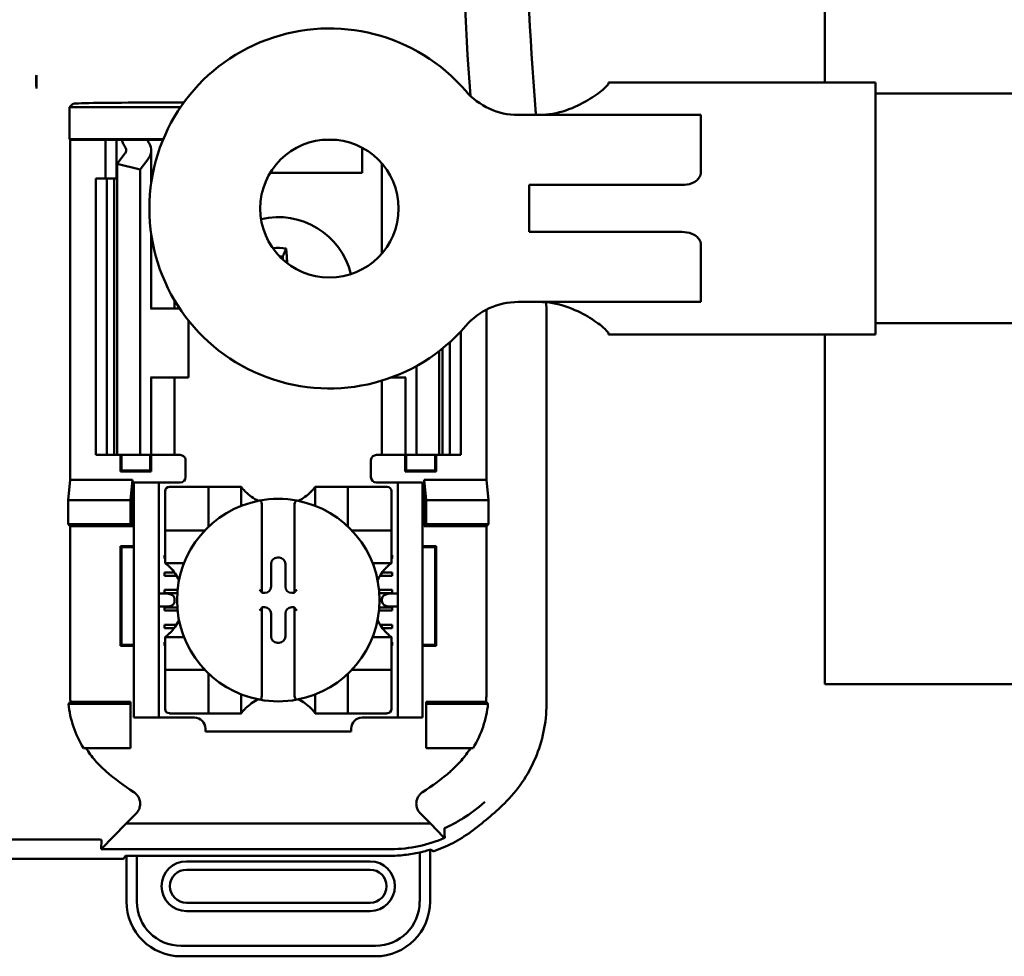
# Model space of a CAD drawing. Units: inches. Extents: x 2 to 108, y 1 to 84.
# Drawn here: x 76 to 78, y 45 to 47 of the extents above; entities that cross this region are included whole.
import ezdxf

# ---------------------------------------------------------------- set-up
doc = ezdxf.new("R2010")
doc.units = ezdxf.units.IN
doc.header["$LTSCALE"] = 5
doc.header["$MEASUREMENT"] = 0
doc.layers.add('Visible (ANSI)', color=7, linetype='Continuous', lineweight=50)

msp = doc.modelspace()

# ---------------------------------------------------------------- linework, layer by layer
at = {"layer": 'Visible (ANSI)'}
for p, q in [((77.6006, 46.5132), (77.6006, 46.7549)), ((76.1749, 46.5265), (76.1749, 46.5021)), ((77.2093, 46.5115), (77.2093, 46.5132)), ((77.2093, 46.5132), (77.6923, 46.5132)), ((77.6923, 46.5132), (77.6923, 46.0572)), ((78.2906, 46.4929), (77.6923, 46.4929)), ((76.2346, 46.4682), (76.2409, 46.4745)), ((76.3658, 46.4766), (76.4415, 46.4766)), ((76.4356, 46.4682), (76.2346, 46.4682)), ((76.2346, 46.4108), (76.2346, 46.4682)), ((77.0461, 46.4543), (77.2555, 46.4543)), ((77.3763, 46.4543), (77.2555, 46.4543)), ((77.3763, 46.3482), (77.3763, 46.4543)), ((76.2359, 46.4095), (76.2346, 46.4108)), ((76.2346, 46.4108), (76.4045, 46.4108)), ((76.2999, 46.4095), (76.2359, 46.4095)), ((76.2359, 46.4095), (76.2359, 45.7945)), ((76.2999, 46.4095), (76.3199, 46.4095)), ((76.2999, 46.3395), (76.2999, 46.4095)), ((76.3199, 46.4095), (76.3288, 46.4095)), ((76.3199, 46.3395), (76.3199, 46.4095)), ((76.3288, 46.4095), (76.3754, 46.4095)), ((76.404, 46.4095), (76.3754, 46.4095)), ((76.718, 46.4095), (76.6916, 46.4095)), ((76.3212, 46.3662), (76.3352, 46.3845)), ((76.3824, 46.3297), (76.3824, 46.3904)), ((76.7639, 46.3954), (76.7639, 46.3495)), ((76.3624, 46.3557), (76.3212, 46.3662)), ((76.3212, 45.8395), (76.3212, 46.3662)), ((76.3764, 46.374), (76.3624, 46.3557)), ((76.7999, 46.3664), (76.7999, 46.204)), ((76.3624, 45.8395), (76.3624, 46.3557)), ((76.7639, 46.3495), (76.5976, 46.3495)), ((76.2824, 46.3395), (76.3024, 46.3395)), ((76.2824, 45.8395), (76.2824, 46.3395)), ((76.3024, 46.3395), (76.3155, 46.3395)), ((76.3024, 45.8395), (76.3024, 46.3395)), ((76.3212, 46.3395), (76.3155, 46.3395)), ((76.3155, 45.8395), (76.3155, 46.3395)), ((77.3422, 46.3278), (77.0663, 46.3278)), ((77.0663, 46.2427), (77.0663, 46.3278)), ((76.3824, 46.1045), (76.3824, 46.2408)), ((77.0663, 46.2427), (77.3422, 46.2427)), ((77.3763, 46.1162), (77.3763, 46.2223)), ((76.6206, 46.1929), (76.6206, 46.1982)), ((76.6275, 46.187), (76.6285, 46.1873)), ((76.4249, 46.1045), (76.4249, 46.1192)), ((77.2555, 46.1162), (77.0461, 46.1162)), ((77.0971, 46.1156), (77.0974, 46.1011)), ((77.2555, 46.1162), (77.3763, 46.1162)), ((76.3826, 46.1045), (76.3814, 46.1045)), ((76.3826, 46.1045), (76.4341, 46.1045)), ((76.9888, 45.7945), (76.9888, 46.1023)), ((77.0974, 46.1011), (77.0974, 45.389)), ((76.4499, 45.9795), (76.4499, 46.0829)), ((76.9424, 45.8395), (76.9424, 46.0627)), ((78.2906, 46.0776), (77.6923, 46.0776)), ((76.9224, 45.8395), (76.9224, 46.0431)), ((77.2093, 46.0572), (77.2093, 46.059)), ((77.2093, 46.0572), (77.6923, 46.0572)), ((77.6006, 45.4249), (77.6006, 46.0572)), ((76.9035, 45.8395), (76.9035, 46.0274)), ((76.9092, 45.8395), (76.9092, 46.0319)), ((76.8624, 45.8395), (76.8624, 46.0004)), ((76.3814, 45.9795), (76.3826, 45.9795)), ((76.3824, 45.8395), (76.3824, 45.9795)), ((76.4499, 45.9795), (76.3826, 45.9795)), ((76.4249, 45.8395), (76.4249, 45.9795)), ((76.7999, 45.9739), (76.7999, 45.8395)), ((76.8166, 45.9795), (76.8421, 45.9795)), ((76.8421, 45.9795), (76.8433, 45.9795)), ((76.8424, 45.9795), (76.8424, 45.8395)), ((76.3024, 45.8395), (76.2824, 45.8395)), ((76.3155, 45.8395), (76.3024, 45.8395)), ((76.3155, 45.8395), (76.3212, 45.8395)), ((76.3212, 45.8395), (76.3624, 45.8395)), ((76.3271, 45.8093), (76.3271, 45.8395)), ((76.3289, 45.8111), (76.3289, 45.8395)), ((76.3624, 45.8395), (76.3764, 45.8395)), ((76.3824, 45.8395), (76.3764, 45.8395)), ((76.3808, 45.8111), (76.3808, 45.8395)), ((76.3824, 45.8395), (76.4079, 45.8395)), ((76.3826, 45.8395), (76.3826, 45.8093)), ((76.4249, 45.8395), (76.4079, 45.8395)), ((76.4249, 45.8395), (76.4349, 45.8395)), ((76.4449, 45.8295), (76.4449, 45.7995)), ((76.7799, 45.7995), (76.7799, 45.8295)), ((76.7999, 45.8395), (76.7899, 45.8395)), ((76.7999, 45.8395), (76.8168, 45.8395)), ((76.8424, 45.8395), (76.8168, 45.8395)), ((76.8421, 45.8093), (76.8421, 45.8395)), ((76.8424, 45.8395), (76.8483, 45.8395)), ((76.8439, 45.8395), (76.8439, 45.8111)), ((76.8624, 45.8395), (76.8483, 45.8395)), ((76.9035, 45.8395), (76.8624, 45.8395)), ((76.8958, 45.8395), (76.8958, 45.8111)), ((76.8976, 45.8395), (76.8976, 45.8093)), ((76.9035, 45.8395), (76.9092, 45.8395)), ((76.9224, 45.8395), (76.9092, 45.8395)), ((76.9424, 45.8395), (76.9224, 45.8395)), ((76.3289, 45.8111), (76.3271, 45.8093)), ((76.3289, 45.8111), (76.3808, 45.8111)), ((76.3808, 45.8111), (76.3826, 45.8093)), ((76.8439, 45.8111), (76.8421, 45.8093)), ((76.8439, 45.8111), (76.8958, 45.8111)), ((76.8958, 45.8111), (76.8976, 45.8093)), ((76.2323, 45.7575), (76.2359, 45.7945)), ((76.2359, 45.7945), (76.3485, 45.7945)), ((76.3826, 45.8093), (76.3271, 45.8093)), ((76.3485, 45.7945), (76.3449, 45.7575)), ((76.3485, 45.7945), (76.3485, 45.7109)), ((76.8976, 45.8093), (76.8421, 45.8093)), ((76.8762, 45.7109), (76.8762, 45.7945)), ((76.8762, 45.7945), (76.9888, 45.7945)), ((76.8762, 45.7945), (76.8799, 45.7575)), ((76.9888, 45.7945), (76.9924, 45.7575)), ((76.3964, 45.7895), (76.3514, 45.7895)), ((76.3514, 45.7795), (76.3514, 45.7895)), ((76.3514, 45.3745), (76.3514, 45.7795)), ((76.4064, 45.7895), (76.3964, 45.7895)), ((76.3964, 45.7895), (76.3964, 45.7795)), ((76.3964, 45.3745), (76.3964, 45.7795)), ((76.4349, 45.7895), (76.4064, 45.7895)), ((76.4785, 45.7818), (76.4155, 45.7818)), ((76.4785, 45.7818), (76.4864, 45.7818)), ((76.4864, 45.7109), (76.4864, 45.7818)), ((76.4942, 45.7818), (76.4864, 45.7818)), ((76.4942, 45.7818), (76.5376, 45.7818)), ((76.5454, 45.7818), (76.5376, 45.7818)), ((76.5454, 45.7818), (76.5454, 45.7474)), ((76.6793, 45.7474), (76.6793, 45.7818)), ((76.6793, 45.7818), (76.6872, 45.7818)), ((76.6872, 45.7818), (76.7305, 45.7818)), ((76.7383, 45.7818), (76.7305, 45.7818)), ((76.7383, 45.7818), (76.7383, 45.7109)), ((76.7383, 45.7818), (76.7462, 45.7818)), ((76.8092, 45.7818), (76.7462, 45.7818)), ((76.7899, 45.7895), (76.8184, 45.7895)), ((76.8284, 45.7895), (76.8184, 45.7895)), ((76.8284, 45.7795), (76.8284, 45.7895)), ((76.8734, 45.7895), (76.8284, 45.7895)), ((76.8284, 45.3745), (76.8284, 45.7795)), ((76.8734, 45.7895), (76.8734, 45.7795)), ((76.8734, 45.3745), (76.8734, 45.7795)), ((76.2323, 45.7145), (76.2323, 45.7575)), ((76.2323, 45.7575), (76.3449, 45.7575)), ((76.3449, 45.7575), (76.3449, 45.7145)), ((76.4076, 45.7739), (76.4076, 45.7109)), ((76.8171, 45.7109), (76.8171, 45.7739)), ((76.8799, 45.7575), (76.8799, 45.7145)), ((76.9924, 45.7575), (76.8799, 45.7575)), ((76.9924, 45.7575), (76.9924, 45.7145)), ((76.5828, 45.7489), (76.5828, 45.5916)), ((76.6419, 45.5916), (76.6419, 45.7489)), ((76.2359, 45.7109), (76.2323, 45.7145)), ((76.3449, 45.7145), (76.2323, 45.7145)), ((76.3485, 45.7109), (76.2359, 45.7109)), ((76.2359, 45.7109), (76.2359, 45.4082)), ((76.3485, 45.7109), (76.3449, 45.7145)), ((76.4076, 45.703), (76.4076, 45.7109)), ((76.8171, 45.7109), (76.8171, 45.703)), ((76.8762, 45.7109), (76.8799, 45.7145)), ((76.9888, 45.7109), (76.8762, 45.7109)), ((76.8799, 45.7145), (76.9924, 45.7145)), ((76.9924, 45.7145), (76.9888, 45.7109)), ((76.9888, 45.4082), (76.9888, 45.7109)), ((76.4076, 45.703), (76.4785, 45.703)), ((76.4076, 45.703), (76.4076, 45.6951)), ((76.4076, 45.6518), (76.4076, 45.6951)), ((76.7462, 45.703), (76.8171, 45.703)), ((76.8171, 45.6951), (76.8171, 45.703)), ((76.8171, 45.6951), (76.8171, 45.6518)), ((76.3271, 45.4943), (76.3271, 45.6747)), ((76.3271, 45.6747), (76.3514, 45.6747)), ((76.3289, 45.673), (76.3271, 45.6747)), ((76.3514, 45.673), (76.3289, 45.673)), ((76.3289, 45.673), (76.3289, 45.4961)), ((76.8734, 45.6747), (76.8976, 45.6747)), ((76.8958, 45.673), (76.8734, 45.673)), ((76.8958, 45.673), (76.8976, 45.6747)), ((76.8958, 45.4961), (76.8958, 45.673)), ((76.8976, 45.6747), (76.8976, 45.4943)), ((76.4064, 45.6584), (76.4076, 45.6584)), ((76.4064, 45.6525), (76.4064, 45.6584)), ((76.4076, 45.6525), (76.4064, 45.6525)), ((76.4076, 45.644), (76.4076, 45.6518)), ((76.6107, 45.6541), (76.614, 45.6541)), ((76.8171, 45.6584), (76.8184, 45.6584)), ((76.8184, 45.6525), (76.8171, 45.6525)), ((76.8171, 45.644), (76.8171, 45.6518)), ((76.8184, 45.6584), (76.8184, 45.6525)), ((76.442, 45.644), (76.4076, 45.644)), ((76.5993, 45.6015), (76.5993, 45.6426)), ((76.6254, 45.6426), (76.6254, 45.6015)), ((76.8171, 45.644), (76.7828, 45.644)), ((76.4064, 45.6269), (76.4246, 45.6269)), ((76.4064, 45.621), (76.4064, 45.6269)), ((76.4286, 45.621), (76.4064, 45.621)), ((76.8184, 45.621), (76.7961, 45.621)), ((76.8001, 45.6269), (76.8184, 45.6269)), ((76.8184, 45.6269), (76.8184, 45.621)), ((76.4109, 45.5888), (76.3964, 45.5888)), ((76.4064, 45.5954), (76.4302, 45.5954)), ((76.4064, 45.5895), (76.4064, 45.5954)), ((76.4297, 45.5895), (76.4064, 45.5895)), ((76.5828, 45.5916), (76.5828, 45.5901)), ((76.5828, 45.5901), (76.5879, 45.5901)), ((76.6368, 45.5901), (76.6419, 45.5901)), ((76.6419, 45.5901), (76.6419, 45.5916)), ((76.7945, 45.5954), (76.8184, 45.5954)), ((76.8184, 45.5895), (76.795, 45.5895)), ((76.8284, 45.5888), (76.8139, 45.5888)), ((76.8184, 45.5954), (76.8184, 45.5895)), ((76.3964, 45.5652), (76.4109, 45.5652)), ((76.4064, 45.5639), (76.4298, 45.5639)), ((76.4064, 45.558), (76.4064, 45.5639)), ((76.425, 45.5788), (76.425, 45.5752)), ((76.5828, 45.564), (76.5828, 45.5625)), ((76.5879, 45.564), (76.5828, 45.564)), ((76.5828, 45.5625), (76.5828, 45.4052)), ((76.6419, 45.564), (76.6368, 45.564)), ((76.6419, 45.5625), (76.6419, 45.564)), ((76.6419, 45.4052), (76.6419, 45.5625)), ((76.795, 45.5639), (76.8184, 45.5639)), ((76.7997, 45.5752), (76.7997, 45.5788)), ((76.8139, 45.5652), (76.8284, 45.5652)), ((76.8184, 45.5639), (76.8184, 45.558)), ((76.4303, 45.558), (76.4064, 45.558)), ((76.5993, 45.5114), (76.5993, 45.5526)), ((76.6254, 45.5526), (76.6254, 45.5114)), ((76.8184, 45.558), (76.7944, 45.558)), ((76.4064, 45.5324), (76.4282, 45.5324)), ((76.4064, 45.5265), (76.4064, 45.5324)), ((76.4241, 45.5265), (76.4064, 45.5265)), ((76.7965, 45.5324), (76.8184, 45.5324)), ((76.8184, 45.5265), (76.8006, 45.5265)), ((76.8184, 45.5324), (76.8184, 45.5265)), ((76.4076, 45.5101), (76.442, 45.5101)), ((76.4076, 45.5101), (76.4076, 45.5022)), ((76.7828, 45.5101), (76.8171, 45.5101)), ((76.8171, 45.5101), (76.8171, 45.5022)), ((76.3289, 45.4961), (76.3271, 45.4943)), ((76.3514, 45.4943), (76.3271, 45.4943)), ((76.3289, 45.4961), (76.3514, 45.4961)), ((76.4064, 45.501), (76.4076, 45.501)), ((76.4064, 45.495), (76.4064, 45.501)), ((76.4076, 45.495), (76.4064, 45.495)), ((76.4076, 45.4589), (76.4076, 45.5022)), ((76.614, 45.5), (76.6107, 45.5)), ((76.8171, 45.5022), (76.8171, 45.4589)), ((76.8171, 45.501), (76.8184, 45.501)), ((76.8184, 45.495), (76.8171, 45.495)), ((76.8184, 45.501), (76.8184, 45.495)), ((76.8734, 45.4961), (76.8958, 45.4961)), ((76.8976, 45.4943), (76.8734, 45.4943)), ((76.8958, 45.4961), (76.8976, 45.4943)), ((76.4076, 45.4589), (76.4076, 45.4511)), ((76.8171, 45.4511), (76.8171, 45.4589)), ((76.4785, 45.4511), (76.4076, 45.4511)), ((76.4076, 45.4432), (76.4076, 45.4511)), ((76.4076, 45.4432), (76.4076, 45.3802)), ((76.4864, 45.3723), (76.4864, 45.4432)), ((76.7383, 45.4432), (76.7383, 45.3723)), ((76.8171, 45.4511), (76.7462, 45.4511)), ((76.8171, 45.4511), (76.8171, 45.4432)), ((76.8171, 45.3802), (76.8171, 45.4432)), ((77.6006, 45.4249), (78.2906, 45.4249)), ((76.5454, 45.4066), (76.5454, 45.3723)), ((76.6793, 45.3723), (76.6793, 45.4066)), ((76.2331, 45.3895), (76.3449, 45.3895)), ((76.2366, 45.3932), (76.3449, 45.3932)), ((76.3449, 45.3932), (76.3449, 45.3895)), ((76.3449, 45.3895), (76.3449, 45.3095)), ((76.8799, 45.3932), (76.9881, 45.3932)), ((76.8799, 45.3932), (76.8799, 45.3895)), ((76.9916, 45.3895), (76.8799, 45.3895)), ((76.8799, 45.3895), (76.8799, 45.3095)), ((76.3514, 45.3645), (76.3514, 45.3745)), ((76.3964, 45.3745), (76.3964, 45.3645)), ((76.4155, 45.3723), (76.4785, 45.3723)), ((76.4864, 45.3723), (76.4785, 45.3723)), ((76.4864, 45.3723), (76.4942, 45.3723)), ((76.5376, 45.3723), (76.4942, 45.3723)), ((76.5454, 45.3723), (76.5376, 45.3723)), ((76.6793, 45.3723), (76.6872, 45.3723)), ((76.7305, 45.3723), (76.6872, 45.3723)), ((76.7305, 45.3723), (76.7383, 45.3723)), ((76.7462, 45.3723), (76.7383, 45.3723)), ((76.7462, 45.3723), (76.8092, 45.3723)), ((76.8284, 45.3645), (76.8284, 45.3745)), ((76.8734, 45.3745), (76.8734, 45.3645)), ((76.3514, 45.3645), (76.3964, 45.3645)), ((76.3964, 45.3645), (76.4064, 45.3645)), ((76.4064, 45.3645), (76.4608, 45.3645)), ((76.7639, 45.3645), (76.8184, 45.3645)), ((76.8184, 45.3645), (76.8284, 45.3645)), ((76.8284, 45.3645), (76.8734, 45.3645)), ((76.4805, 45.3448), (76.4805, 45.3395)), ((76.7442, 45.3395), (76.4805, 45.3395)), ((76.7442, 45.3395), (76.7442, 45.3448)), ((76.3449, 45.3095), (76.26, 45.3095)), ((76.8799, 45.3095), (76.9647, 45.3095)), ((76.3371, 45.1729), (76.3554, 45.1911)), ((76.8694, 45.1911), (76.8876, 45.1729)), ((76.3371, 45.1729), (76.292, 45.1267)), ((76.8876, 45.1729), (76.3371, 45.1729)), ((76.8876, 45.1729), (76.9114, 45.1485)), ((76.061, 45.1439), (76.2888, 45.1439)), ((76.292, 45.1267), (76.293, 45.1433)), ((76.292, 45.1267), (76.8161, 45.1267)), ((76.8681, 45.1207), (76.8681, 45.0318)), ((76.887, 45.0318), (76.887, 45.1257)), ((76.3325, 45.1095), (75.1423, 45.1095)), ((76.3325, 45.1095), (76.3359, 45.1146)), ((76.3359, 45.1146), (76.3566, 45.1146)), ((76.3378, 45.1146), (76.3378, 45.0318)), ((76.3566, 45.0318), (76.3566, 45.1146)), ((76.3566, 45.1146), (76.8137, 45.1146)), ((76.7783, 45.1046), (76.4464, 45.1046)), ((76.4464, 45.0896), (76.7783, 45.0896)), ((76.7783, 45.0298), (76.4464, 45.0298)), ((76.4464, 45.0148), (76.7783, 45.0148)), ((76.7881, 44.9519), (76.4366, 44.9519)), ((76.4366, 44.933), (76.7881, 44.933))]:
    msp.add_line(p, q, dxfattribs=at)
msp.add_circle((76.7048, 46.2852), 0.125, dxfattribs=at)
for centre, radius, start, end in [((82.0824, 46.8745), 5.1372, 175.5574, 184.3035), ((82.0824, 46.8745), 5.0216, 175.5456, 184.6833), ((76.7048, 46.2852), 0.3255, 40.7455, 319.2545), ((77.0461, 46.5793), 0.125, 220.7455, 270), ((76.6124, 46.1345), 0.135, 13.6458, 103.2945), ((76.6124, 46.1345), 0.0795, 79.8408, 97.111), ((76.6124, 46.1345), 0.0642, 82.6326, 87.9469), ((77.0461, 45.9912), 0.125, 90, 139.2545), ((76.4349, 45.8295), 0.01, 0, 67.9757), ((76.7899, 45.8295), 0.01, 112.0243, 180), ((76.4349, 45.7995), 0.01, 270, 0), ((76.7899, 45.7995), 0.01, 180, 270), ((76.4155, 45.7739), 0.00787, 90, 180), ((76.8092, 45.7739), 0.00787, 0, 90), ((76.6124, 45.832), 0.0837, 225.0991, 244.407), ((76.6124, 45.577), 0.1831, 79.3512, 100.6488), ((76.6124, 45.832), 0.0837, 295.593, 314.9009), ((76.6124, 45.577), 0.1831, 100.6488, 259.3512), ((76.6124, 45.577), 0.1831, 280.6488, 79.3512), ((76.4785, 45.7109), 0.00787, 351.9277, 0), ((76.7462, 45.7109), 0.00787, 180, 188.0723), ((76.4785, 45.7109), 0.00787, 270, 278.0723), ((76.7462, 45.7109), 0.00787, 261.9277, 270), ((76.3574, 45.577), 0.0837, 25.593, 44.9009), ((76.8673, 45.577), 0.0837, 135.0991, 154.407), ((76.3574, 45.577), 0.0837, 315.0991, 334.407), ((76.8673, 45.577), 0.0837, 205.593, 224.9009), ((76.4785, 45.4432), 0.00787, 81.9277, 90), ((76.4785, 45.4432), 0.00787, 0, 8.0723), ((76.7462, 45.4432), 0.00787, 171.9277, 180), ((76.7462, 45.4432), 0.00787, 90, 98.0723), ((76.6124, 45.3221), 0.0837, 115.593, 134.9009), ((76.6124, 45.577), 0.1831, 259.3512, 280.6488), ((76.6124, 45.3221), 0.0837, 45.0991, 64.407), ((76.4155, 45.3802), 0.00787, 180, 270), ((76.8092, 45.3802), 0.00787, 270, 0), ((76.4608, 45.3448), 0.0197, 0, 90), ((76.7639, 45.3448), 0.0197, 90, 180), ((76.6124, 45.6317), 0.4793, 229.417, 236.9949), ((76.6124, 45.6317), 0.4793, 303.0051, 310.583), ((76.6124, 45.6317), 0.5878, 306.3324, 314.0778), ((76.4464, 45.0597), 0.0449, 90, 270), ((76.7783, 45.0597), 0.0449, 270, 90), ((76.4464, 45.0597), 0.0299, 90, 270), ((76.7783, 45.0597), 0.0299, 270, 90), ((76.4366, 45.0318), 0.0988, 180, 270), ((76.4366, 45.0318), 0.0799, 180, 270), ((76.7881, 45.0318), 0.0799, 270, 0), ((76.7881, 45.0318), 0.0988, 270, 0)]:
    msp.add_arc(centre, radius, start, end, dxfattribs=at)
for centre, major_axis, ratio, start_param, end_param in [((76.3658, 46.4744), (-0.125, 0), 0.017455, 4.712389, 6.265732), ((86.8932, 46.7877), (-9.8261, 0), 0.71325, 0.046122, 0.047587), ((76.6409, 46.4531), (0.3211, 0), 0.57735, 3.378809, 3.460971), ((76.7213, 46.4521), (-0.3562, 0), 0.5, 0.241236, 0.278899), ((76.3124, 46.3904), (-0.07, 0), 0.57735, 2.725071, 3.460971), ((76.3124, 46.3904), (-0.025, 0), 0.57735, 2.725071, 3.460971), ((76.604, 46.1345), (0, -0.1508), 0.173648, 1.927963, 2.116092), ((76.6216, 46.1384), (0.0577, -0.1392), 0.173648, 1.84436, 1.85687), ((76.6107, 45.6426), (-0.00808, 0.00808), 0.998783, 5.498396, 7.067974), ((76.614, 45.6426), (0.00808, 0.00808), 0.998783, 5.498396, 7.067974), ((76.5879, 45.6015), (0.00808, -0.00808), 0.998783, 5.498396, 7.067974), ((76.6368, 45.6015), (-0.00808, -0.00808), 0.998783, 5.498396, 7.067974), ((76.4109, 45.5788), (-0.0141, 0), 0.707107, 3.141593, 4.712389), ((76.5789, 45.5916), (-0.00394, 0), 0.0349, 3.141593, 3.217906), ((76.6458, 45.5916), (-0.00394, 0), 0.0349, 6.206872, 6.283185), ((76.8139, 45.5788), (-0.0141, 0), 0.707107, 4.712389, 6.283185), ((76.4109, 45.5752), (-0.0141, 0), 0.707107, 1.570796, 3.141593), ((76.5789, 45.5625), (-0.00394, 0), 0.0349, 3.065279, 3.141592), ((76.5879, 45.5526), (0.00808, 0.00808), 0.998783, 5.498396, 7.067974), ((76.6368, 45.5526), (-0.00808, 0.00808), 0.998783, 5.498396, 7.067974), ((76.6458, 45.5625), (-0.00394, 0), 0.0349, 0, 0.076314), ((76.8139, 45.5752), (-0.0141, 0), 0.707107, 0, 1.570796), ((76.6107, 45.5114), (-0.00808, -0.00808), 0.998783, 5.498396, 7.067974), ((76.614, 45.5114), (0.00808, -0.00808), 0.998783, 5.498396, 7.067974)]:
    msp.add_ellipse(centre, major_axis=major_axis, ratio=ratio, start_param=start_param, end_param=end_param, dxfattribs=at)
for points, knots in [([(76.1749, 46.5265), (76.1748, 46.5254), (76.1748, 46.5242), (76.1748, 46.5229), (76.1747, 46.5176), (76.1747, 46.5107), (76.1749, 46.5021)], [5.7089517, 5.7089517, 5.7089517, 5.7089517, 5.757541, 5.757541, 5.757541, 5.9566275, 5.9566275, 5.9566275, 5.9566275]), ([(76.1749, 46.5021), (76.175, 46.5107), (76.1751, 46.5176), (76.175, 46.5229), (76.1749, 46.5242), (76.1749, 46.5254), (76.1749, 46.5265)], [4.9094551, 4.9094551, 4.9094551, 4.9094551, 5.1085416, 5.1085416, 5.1085416, 5.1571309, 5.1571309, 5.1571309, 5.1571309]), ([(77.0843, 46.4543), (77.1006, 46.4543), (77.1174, 46.4574), (77.1476, 46.4677), (77.1612, 46.4745), (77.1829, 46.4873), (77.1926, 46.4942), (77.2058, 46.5053), (77.2093, 46.5095), (77.2093, 46.5115)], [0, 0, 0, 0, 0.1242952, 0.1242952, 0.2485903, 0.2485903, 0.375948, 0.375948, 0.5033057, 0.5033057, 0.5033057, 0.5033057]), ([(77.3763, 46.3482), (77.3763, 46.3482), (77.3763, 46.3482), (77.3763, 46.3482), (77.3763, 46.3481), (77.3763, 46.3481), (77.3763, 46.3481), (77.3763, 46.3481), (77.3763, 46.3481), (77.3763, 46.3481), (77.3763, 46.348), (77.3763, 46.348), (77.3763, 46.3479), (77.3763, 46.3478), (77.3763, 46.3477), (77.3762, 46.3474), (77.3762, 46.3472), (77.3761, 46.3467), (77.376, 46.3464), (77.3759, 46.3459), (77.3758, 46.3457), (77.3755, 46.3449), (77.3753, 46.3444), (77.3748, 46.3433), (77.3746, 46.3428), (77.3732, 46.3405), (77.3717, 46.3385), (77.3673, 46.3345), (77.3643, 46.3324), (77.3546, 46.3286), (77.3484, 46.3278), (77.3422, 46.3278)], [-0.00000169, -0.00000169, -0.00000169, -0.00000169, 0, 0, 0.00001607, 0.00001607, 0.00005095, 0.00005095, 0.00013165, 0.00013165, 0.000301, 0.000301, 0.00064405, 0.00064405, 0.00133269, 0.00133269, 0.00271589, 0.00271589, 0.00451389, 0.00451389, 0.00634187, 0.00634187, 0.01007666, 0.01007666, 0.01393531, 0.01393531, 0.02827921, 0.02827921, 0.0453425, 0.0453425, 0.0697639, 0.0697639, 0.0697639, 0.0697639]), ([(77.3422, 46.2427), (77.3484, 46.2427), (77.3546, 46.2419), (77.3643, 46.238), (77.3674, 46.236), (77.3717, 46.2319), (77.3732, 46.23), (77.3746, 46.2276), (77.3748, 46.2271), (77.3753, 46.2261), (77.3755, 46.2256), (77.3758, 46.2248), (77.3759, 46.2245), (77.376, 46.224), (77.3761, 46.2238), (77.3762, 46.2233), (77.3762, 46.2231), (77.3763, 46.2228), (77.3763, 46.2227), (77.3763, 46.2225), (77.3763, 46.2225), (77.3763, 46.2224), (77.3763, 46.2224), (77.3763, 46.2224), (77.3763, 46.2223), (77.3763, 46.2223), (77.3763, 46.2223), (77.3763, 46.2223), (77.3763, 46.2223), (77.3763, 46.2223), (77.3763, 46.2223), (77.3763, 46.2223)], [0, 0, 0, 0, 0.0468984, 0.0468984, 0.0796569, 0.0796569, 0.1071887, 0.1071887, 0.1145967, 0.1145967, 0.121767, 0.121767, 0.1252766, 0.1252766, 0.1287288, 0.1287288, 0.1313815, 0.1313815, 0.1327022, 0.1327022, 0.1333601, 0.1333601, 0.1336849, 0.1336849, 0.1338397, 0.1338397, 0.1339065, 0.1339065, 0.1339374, 0.1339374, 0.1339432, 0.1339432, 0.1339432, 0.1339432]), ([(77.2093, 46.059), (77.2093, 46.061), (77.2058, 46.0651), (77.1926, 46.0763), (77.1829, 46.0832), (77.1612, 46.096), (77.1476, 46.1028), (77.1174, 46.113), (77.1006, 46.1162), (77.0843, 46.1162)], [1.4714601, 1.4714601, 1.4714601, 1.4714601, 1.5988178, 1.5988178, 1.7261755, 1.7261755, 1.8504707, 1.8504707, 1.9747658, 1.9747658, 1.9747658, 1.9747658]), ([(76.5533, 45.7727), (76.5522, 45.7738), (76.5511, 45.775), (76.549, 45.7773), (76.5481, 45.7784), (76.5468, 45.78), (76.5463, 45.7806), (76.5458, 45.7813), (76.5457, 45.7814), (76.5455, 45.7817), (76.5454, 45.7818), (76.5454, 45.7818)], [-0.03831228, -0.03831228, -0.03831228, -0.03831228, -0.02676761, -0.02676761, -0.01522294, -0.01522294, -0.00761147, -0.00761147, -0.00380574, -0.00380574, 0, 0, 0, 0]), ([(76.6793, 45.7818), (76.6793, 45.7818), (76.6792, 45.7817), (76.6791, 45.7814), (76.6789, 45.7813), (76.6784, 45.7806), (76.6779, 45.78), (76.6766, 45.7784), (76.6757, 45.7773), (76.6736, 45.775), (76.6725, 45.7738), (76.6714, 45.7727)], [-0.14757636, -0.14757636, -0.14757636, -0.14757636, -0.14377063, -0.14377063, -0.13996489, -0.13996489, -0.13235342, -0.13235342, -0.12080875, -0.12080875, -0.10926408, -0.10926408, -0.10926408, -0.10926408]), ([(76.5785, 45.757), (76.5787, 45.757), (76.5788, 45.757), (76.5789, 45.757), (76.5791, 45.757), (76.5793, 45.757), (76.5796, 45.7568), (76.5799, 45.7567), (76.5805, 45.7563), (76.581, 45.7558), (76.5817, 45.7546), (76.5821, 45.7537), (76.5827, 45.7516), (76.5828, 45.7501), (76.5828, 45.7489)], [0.09351326, 0.09351326, 0.09351326, 0.09351326, 0.09438426, 0.09438426, 0.09438426, 0.09574391, 0.09574391, 0.09727172, 0.09727172, 0.10158796, 0.10158796, 0.10822446, 0.10822446, 0.11767624, 0.11767624, 0.11767624, 0.11767624]), ([(76.6462, 45.757), (76.6461, 45.757), (76.6459, 45.757), (76.6458, 45.757), (76.6456, 45.757), (76.6454, 45.757), (76.6451, 45.7568), (76.6449, 45.7567), (76.6442, 45.7563), (76.6437, 45.7558), (76.643, 45.7546), (76.6426, 45.7537), (76.642, 45.7516), (76.6419, 45.7501), (76.6419, 45.7489)], [-0.00087503, -0.00087503, -0.00087503, -0.00087503, 0, 0, 0, 0.00135965, 0.00135965, 0.00288745, 0.00288745, 0.00720369, 0.00720369, 0.0138402, 0.0138402, 0.02329198, 0.02329198, 0.02329198, 0.02329198]), ([(76.4076, 45.644), (76.4076, 45.644), (76.4077, 45.6439), (76.4079, 45.6437), (76.4081, 45.6436), (76.4088, 45.6431), (76.4094, 45.6426), (76.411, 45.6413), (76.4121, 45.6404), (76.4144, 45.6383), (76.4156, 45.6372), (76.4167, 45.6361)], [-0.14756864, -0.14756864, -0.14756864, -0.14756864, -0.1437629, -0.1437629, -0.13995717, -0.13995717, -0.1323457, -0.1323457, -0.12080103, -0.12080103, -0.10925636, -0.10925636, -0.10925636, -0.10925636]), ([(76.808, 45.6361), (76.8091, 45.6372), (76.8103, 45.6383), (76.8126, 45.6404), (76.8137, 45.6413), (76.8153, 45.6426), (76.8159, 45.6431), (76.8166, 45.6436), (76.8168, 45.6437), (76.817, 45.6439), (76.8171, 45.644), (76.8171, 45.644)], [-0.03831228, -0.03831228, -0.03831228, -0.03831228, -0.02676761, -0.02676761, -0.01522294, -0.01522294, -0.00761147, -0.00761147, -0.00380574, -0.00380574, 0, 0, 0, 0]), ([(76.5785, 45.5957), (76.5785, 45.5957), (76.5786, 45.5957), (76.579, 45.5953), (76.5794, 45.5949), (76.5802, 45.5941), (76.5806, 45.5937), (76.5813, 45.593), (76.5817, 45.5927), (76.5822, 45.5921), (76.5824, 45.592), (76.5827, 45.5917), (76.5828, 45.5916), (76.5828, 45.5916), (76.5828, 45.5916), (76.5828, 45.5916)], [-0.00020122, -0.00020122, -0.00020122, -0.00020122, 0, 0, 0.00433174, 0.00433174, 0.00846618, 0.00846618, 0.01284973, 0.01284973, 0.01612611, 0.01612611, 0.01896459, 0.01896459, 0.01918596, 0.01918596, 0.01918596, 0.01918596]), ([(76.6462, 45.5957), (76.6462, 45.5957), (76.6462, 45.5957), (76.6457, 45.5953), (76.6453, 45.5949), (76.6445, 45.5941), (76.6442, 45.5937), (76.6434, 45.593), (76.6431, 45.5927), (76.6425, 45.5921), (76.6423, 45.592), (76.642, 45.5917), (76.6419, 45.5916), (76.6419, 45.5916), (76.6419, 45.5916), (76.6419, 45.5916)], [-0.00020122, -0.00020122, -0.00020122, -0.00020122, 0, 0, 0.00433174, 0.00433174, 0.00846618, 0.00846618, 0.01284973, 0.01284973, 0.01612611, 0.01612611, 0.01896459, 0.01896459, 0.01918596, 0.01918596, 0.01918596, 0.01918596]), ([(76.5785, 45.5583), (76.5785, 45.5584), (76.5786, 45.5584), (76.579, 45.5588), (76.5794, 45.5592), (76.5802, 45.56), (76.5806, 45.5603), (76.5813, 45.5611), (76.5817, 45.5614), (76.5822, 45.5619), (76.5824, 45.5621), (76.5827, 45.5624), (76.5828, 45.5624), (76.5828, 45.5625), (76.5828, 45.5625), (76.5828, 45.5625)], [-0.00020122, -0.00020122, -0.00020122, -0.00020122, 0, 0, 0.00433174, 0.00433174, 0.00846618, 0.00846618, 0.01284973, 0.01284973, 0.01612611, 0.01612611, 0.01896459, 0.01896459, 0.01918596, 0.01918596, 0.01918596, 0.01918596]), ([(76.6462, 45.5583), (76.6462, 45.5584), (76.6462, 45.5584), (76.6457, 45.5588), (76.6453, 45.5592), (76.6445, 45.56), (76.6442, 45.5603), (76.6434, 45.5611), (76.6431, 45.5614), (76.6425, 45.5619), (76.6423, 45.5621), (76.642, 45.5624), (76.6419, 45.5624), (76.6419, 45.5625), (76.6419, 45.5625), (76.6419, 45.5625)], [-0.00020122, -0.00020122, -0.00020122, -0.00020122, 0, 0, 0.00433174, 0.00433174, 0.00846618, 0.00846618, 0.01284973, 0.01284973, 0.01612611, 0.01612611, 0.01896459, 0.01896459, 0.01918596, 0.01918596, 0.01918596, 0.01918596]), ([(76.4167, 45.518), (76.4156, 45.5169), (76.4144, 45.5158), (76.4121, 45.5137), (76.411, 45.5127), (76.4094, 45.5115), (76.4088, 45.511), (76.4081, 45.5105), (76.4079, 45.5103), (76.4077, 45.5102), (76.4076, 45.5101), (76.4076, 45.5101)], [0.10925636, 0.10925636, 0.10925636, 0.10925636, 0.12080103, 0.12080103, 0.1323457, 0.1323457, 0.13995717, 0.13995717, 0.1437629, 0.1437629, 0.14756864, 0.14756864, 0.14756864, 0.14756864]), ([(76.8171, 45.5101), (76.8171, 45.5101), (76.817, 45.5102), (76.8168, 45.5103), (76.8166, 45.5105), (76.8159, 45.511), (76.8153, 45.5115), (76.8137, 45.5127), (76.8126, 45.5137), (76.8103, 45.5158), (76.8091, 45.5169), (76.808, 45.518)], [-0.14756864, -0.14756864, -0.14756864, -0.14756864, -0.1437629, -0.1437629, -0.13995717, -0.13995717, -0.1323457, -0.1323457, -0.12080103, -0.12080103, -0.10925636, -0.10925636, -0.10925636, -0.10925636]), ([(76.2359, 45.4082), (76.2359, 45.4057), (76.236, 45.4032), (76.2362, 45.3982), (76.2364, 45.3957), (76.2366, 45.3932)], [0, 0, 0, 0, 0.01905793, 0.01905793, 0.03814322, 0.03814322, 0.03814322, 0.03814322]), ([(76.5785, 45.3971), (76.5787, 45.3971), (76.5788, 45.3971), (76.5789, 45.3971), (76.5791, 45.3971), (76.5793, 45.3971), (76.5796, 45.3972), (76.5799, 45.3973), (76.5805, 45.3977), (76.581, 45.3982), (76.5817, 45.3994), (76.5821, 45.4004), (76.5827, 45.4025), (76.5828, 45.4039), (76.5828, 45.4052)], [-0.00087101, -0.00087101, -0.00087101, -0.00087101, 0, 0, 0, 0.00135965, 0.00135965, 0.00288745, 0.00288745, 0.00720369, 0.00720369, 0.0138402, 0.0138402, 0.02329198, 0.02329198, 0.02329198, 0.02329198]), ([(76.6462, 45.3971), (76.6461, 45.3971), (76.6459, 45.3971), (76.6458, 45.3971), (76.6456, 45.3971), (76.6454, 45.3971), (76.6451, 45.3972), (76.6449, 45.3973), (76.6442, 45.3977), (76.6437, 45.3982), (76.643, 45.3994), (76.6426, 45.4004), (76.642, 45.4025), (76.6419, 45.4039), (76.6419, 45.4052)], [0.09351326, 0.09351326, 0.09351326, 0.09351326, 0.09438426, 0.09438426, 0.09438426, 0.09574391, 0.09574391, 0.09727172, 0.09727172, 0.10158796, 0.10158796, 0.10822446, 0.10822446, 0.11767624, 0.11767624, 0.11767624, 0.11767624]), ([(76.9881, 45.3932), (76.9883, 45.3957), (76.9885, 45.3982), (76.9887, 45.4032), (76.9888, 45.4057), (76.9888, 45.4082)], [0.0000484, 0.0000484, 0.0000484, 0.0000484, 0.01913368, 0.01913368, 0.0381916, 0.0381916, 0.0381916, 0.0381916]), ([(76.2366, 45.3932), (76.236, 45.3926), (76.2354, 45.392), (76.2343, 45.3908), (76.2337, 45.3901), (76.2331, 45.3895)], [0.0000747, 0.0000747, 0.0000747, 0.0000747, 0.266816, 0.266816, 0.5335541, 0.5335541, 0.5335541, 0.5335541]), ([(76.2331, 45.3895), (76.2344, 45.3754), (76.2375, 45.3615), (76.2465, 45.3346), (76.2526, 45.3217), (76.26, 45.3095)], [0.0000964, 0.0000964, 0.0000964, 0.0000964, 0.1079758, 0.1079758, 0.2163051, 0.2163051, 0.2163051, 0.2163051]), ([(76.9647, 45.3095), (76.9721, 45.3217), (76.9782, 45.3346), (76.9873, 45.3615), (76.9903, 45.3754), (76.9916, 45.3895)], [0.0002951, 0.0002951, 0.0002951, 0.0002951, 0.1086254, 0.1086254, 0.2165058, 0.2165058, 0.2165058, 0.2165058]), ([(76.9916, 45.3895), (76.991, 45.3901), (76.9905, 45.3908), (76.9893, 45.392), (76.9887, 45.3926), (76.9881, 45.3932)], [0.0000976, 0.0000976, 0.0000976, 0.0000976, 0.2668377, 0.2668377, 0.5335811, 0.5335811, 0.5335811, 0.5335811]), ([(77.0213, 45.2094), (77.0333, 45.221), (77.044, 45.2338), (77.0628, 45.2614), (77.0708, 45.2761), (77.0838, 45.3068), (77.0888, 45.3229), (77.0956, 45.3556), (77.0974, 45.3723), (77.0974, 45.389)], [0, 0, 0, 0, 0.1270367, 0.1270367, 0.2540547, 0.2540547, 0.3813487, 0.3813487, 0.508659, 0.508659, 0.508659, 0.508659]), ([(76.5454, 45.3723), (76.5454, 45.3723), (76.5455, 45.3724), (76.5457, 45.3726), (76.5458, 45.3728), (76.5463, 45.3735), (76.5468, 45.3741), (76.5481, 45.3757), (76.549, 45.3768), (76.5511, 45.3791), (76.5522, 45.3803), (76.5533, 45.3814)], [-0.14757636, -0.14757636, -0.14757636, -0.14757636, -0.14377063, -0.14377063, -0.13996489, -0.13996489, -0.13235342, -0.13235342, -0.12080875, -0.12080875, -0.10926408, -0.10926408, -0.10926408, -0.10926408]), ([(76.6714, 45.3814), (76.6725, 45.3803), (76.6736, 45.3791), (76.6757, 45.3768), (76.6766, 45.3757), (76.6779, 45.3741), (76.6784, 45.3735), (76.6789, 45.3728), (76.6791, 45.3726), (76.6792, 45.3724), (76.6793, 45.3723), (76.6793, 45.3723)], [-0.03831228, -0.03831228, -0.03831228, -0.03831228, -0.02676761, -0.02676761, -0.01522294, -0.01522294, -0.00761147, -0.00761147, -0.00380574, -0.00380574, 0, 0, 0, 0]), ([(76.2647, 45.3095), (76.2696, 45.3017), (76.275, 45.2943), (76.287, 45.2803), (76.2936, 45.2737), (76.3006, 45.2677)], [0.0009169, 0.0009169, 0.0009169, 0.0009169, 0.0710259, 0.0710259, 0.1414156, 0.1414156, 0.1414156, 0.1414156]), ([(76.9241, 45.2677), (76.9311, 45.2737), (76.9376, 45.2802), (76.9496, 45.2942), (76.9551, 45.3017), (76.96, 45.3095)], [0, 0, 0, 0, 0.0699364, 0.0699364, 0.1404991, 0.1404991, 0.1404991, 0.1404991]), ([(76.3554, 45.1911), (76.3568, 45.1926), (76.3581, 45.1943), (76.3602, 45.1979), (76.3611, 45.1999), (76.3623, 45.2041), (76.363, 45.2074), (76.3622, 45.2146), (76.3612, 45.2178), (76.3587, 45.2225), (76.3575, 45.2242), (76.3547, 45.2273), (76.3531, 45.2286), (76.3513, 45.2298)], [-0.1431399, -0.1431399, -0.1431399, -0.1431399, -0.1153322, -0.1153322, -0.0875314, -0.0875314, -0.0564948, -0.0564948, -0.031875, -0.031875, -0.0159401, -0.0159401, 0, 0, 0, 0]), ([(76.8734, 45.2298), (76.8717, 45.2286), (76.8701, 45.2273), (76.8672, 45.2242), (76.866, 45.2225), (76.8639, 45.2186), (76.8626, 45.2155), (76.8618, 45.2082), (76.8621, 45.2049), (76.8636, 45.1998), (76.8645, 45.1979), (76.8666, 45.1943), (76.8679, 45.1926), (76.8694, 45.1911)], [-0.1431382, -0.1431382, -0.1431382, -0.1431382, -0.1153313, -0.1153313, -0.0875311, -0.0875311, -0.0564948, -0.0564948, -0.0318749, -0.0318749, -0.0159401, -0.0159401, 0, 0, 0, 0]), ([(76.9856, 45.212), (76.9855, 45.2119), (76.9854, 45.2119), (76.9854, 45.2118), (76.9727, 45.2002), (76.9596, 45.1905), (76.9466, 45.1825), (76.9398, 45.1783), (76.9332, 45.1746), (76.9266, 45.1712)], [-0.275384, -0.275384, -0.275384, -0.275384, -0.2742201, -0.2742201, -0.2742201, -0.0959534, -0.0959534, -0.0959534, -0.0033695, -0.0033695, -0.0033695, -0.0033695]), ([(76.9261, 45.1709), (76.9243, 45.17), (76.9226, 45.1692), (76.9194, 45.1677), (76.9179, 45.1669), (76.9162, 45.1661)], [0, 0, 0, 0, 0.02347692, 0.02347692, 0.04560163, 0.04560163, 0.04560163, 0.04560163]), ([(76.8923, 45.1227), (76.9045, 45.1268), (76.9165, 45.1319), (76.9393, 45.1437), (76.9503, 45.1505), (76.9606, 45.1581)], [0.0003672, 0.0003672, 0.0003672, 0.0003672, 0.0989158, 0.0989158, 0.1967579, 0.1967579, 0.1967579, 0.1967579]), ([(76.9138, 45.165), (76.9137, 45.1649), (76.9136, 45.1649), (76.9134, 45.1648), (76.9133, 45.1647), (76.9132, 45.1645), (76.9131, 45.1645), (76.9131, 45.1644), (76.9131, 45.1643), (76.9131, 45.1642), (76.9131, 45.1642), (76.9131, 45.1642)], [-0.02860906, -0.02860906, -0.02860906, -0.02860906, -0.02684814, -0.02684814, -0.02160747, -0.02160747, -0.01511809, -0.01511809, -0.00727162, -0.00727162, 0, 0, 0, 0]), ([(76.9131, 45.1642), (76.9131, 45.1613), (76.9131, 45.1584), (76.9132, 45.1526), (76.9133, 45.1498), (76.9133, 45.147)], [0, 0, 0, 0, 0.893654, 0.893654, 1.787191, 1.787191, 1.787191, 1.787191]), ([(76.9162, 45.1661), (76.9155, 45.1658), (76.915, 45.1656), (76.9143, 45.1652), (76.914, 45.1651), (76.9138, 45.165)], [-0.01886927, -0.01886927, -0.01886927, -0.01886927, -0.00960531, -0.00960531, 0, 0, 0, 0]), ([(76.2888, 45.1439), (76.2889, 45.1439), (76.2891, 45.1439), (76.2893, 45.1439), (76.2895, 45.1439), (76.2897, 45.1439), (76.2898, 45.1439), (76.2901, 45.1439), (76.2903, 45.1439), (76.2905, 45.1439), (76.2909, 45.1439), (76.2912, 45.1438), (76.2914, 45.1438), (76.2927, 45.1437), (76.293, 45.1435), (76.293, 45.1433)], [0.00000364, 0.00000364, 0.00000364, 0.00000364, 0.00139916, 0.00139916, 0.00139916, 0.00298569, 0.00298569, 0.00298569, 0.00560677, 0.00560677, 0.00560677, 0.01160188, 0.01160188, 0.01160188, 0.04424913, 0.04424913, 0.04424913, 0.04424913]), ([(76.9133, 45.147), (76.8986, 45.1407), (76.8829, 45.1356), (76.8501, 45.1286), (76.8332, 45.1267), (76.8161, 45.1267)], [0.0005695, 0.0005695, 0.0005695, 0.0005695, 0.1312344, 0.1312344, 0.2617044, 0.2617044, 0.2617044, 0.2617044]), ([(76.9114, 45.1485), (76.9117, 45.1482), (76.912, 45.1479), (76.9127, 45.1474), (76.913, 45.1472), (76.9133, 45.147)], [-0.007747749, -0.007747749, -0.007747749, -0.007747749, -0.003783788, -0.003783788, -0.000454639, -0.000454639, -0.000454639, -0.000454639]), ([(76.8137, 45.1146), (76.8228, 45.1146), (76.8318, 45.1151), (76.85, 45.1172), (76.8591, 45.1187), (76.8681, 45.1207)], [-0.1393969, -0.1393969, -0.1393969, -0.1393969, -0.0703036, -0.0703036, -0.0001171, -0.0001171, -0.0001171, -0.0001171]), ([(76.8681, 45.1207), (76.8716, 45.1215), (76.875, 45.1224), (76.882, 45.1242), (76.8854, 45.1252), (76.8889, 45.1263)], [0.00022621, 0.00022621, 0.00022621, 0.00022621, 0.0275366, 0.0275366, 0.05494044, 0.05494044, 0.05494044, 0.05494044]), ([(76.8889, 45.1263), (76.8894, 45.1257), (76.89, 45.1251), (76.8911, 45.1239), (76.8917, 45.1233), (76.8923, 45.1227)], [0.0002823, 0.0002823, 0.0002823, 0.0002823, 0.2480103, 0.2480103, 0.4957328, 0.4957328, 0.4957328, 0.4957328])]:
    msp.add_open_spline(points, degree=3, knots=knots, dxfattribs=at)
msp.add_rational_spline([(76.6206, 46.1982), (76.6232, 46.2047), (76.6264, 46.2128)], [1.03566151999, 1.03921745307, 1.03237175083], degree=2, dxfattribs=at)
for points in [[(76.4349, 45.8395), (76.4361, 45.8395), (76.4374, 45.8393), (76.4386, 45.8388)], [(76.7899, 45.8395), (76.7886, 45.8395), (76.7873, 45.8393), (76.7861, 45.8388)]]:
    msp.add_open_spline(points, degree=3, dxfattribs=at)

doc.saveas('drawing.dxf')
